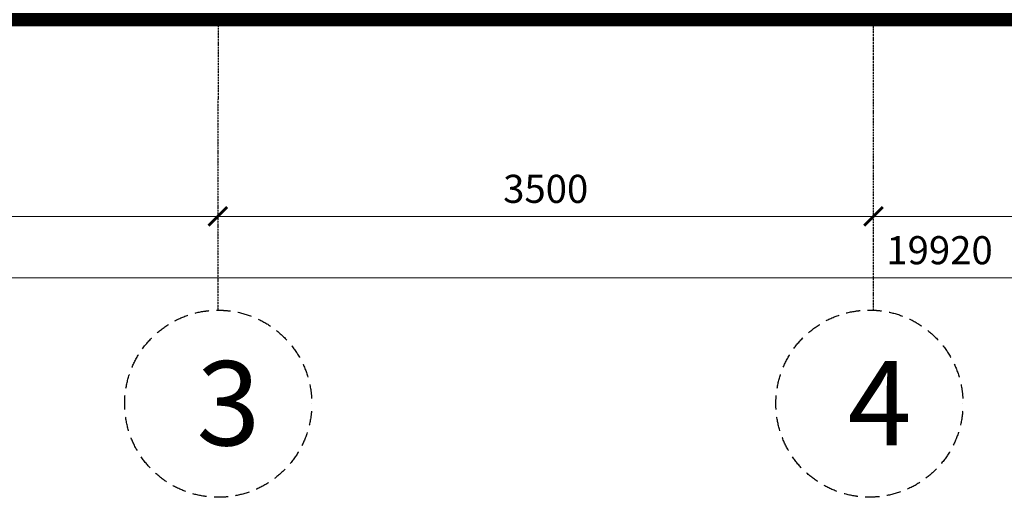
# Model space of a CAD drawing. Extents: x -627891 to -412123, y -199057 to -18639.
# Drawn here: x -528313 to -523056, y -35361 to -32811 of the extents above; entities that cross this region are included whole.
import ezdxf

# ---------------------------------------------------------------- set-up
doc = ezdxf.new("R2010")
doc.units = 0
doc.header["$MEASUREMENT"] = 0
doc.linetypes.add('ACAD_ISO10W100', pattern=[18, 12, -3, 0, -3])
doc.linetypes.add('ACHSE', pattern=[230, 0, -80, 150, 0])
doc.layers.add('OSI', color=6, linetype='ACHSE')
doc.layers.add('WALL', color=7, linetype='Continuous')
doc.styles.add('style100А', font='ARIALN.TTF', dxfattribs={"height": 250})
doc.styles.add('style2', font='ARIAL.TTF')
doc.dimstyles.new('1модель', dxfattribs={"dimtxt": 150, "dimasz": 100, "dimexe": 100, "dimexo": 100, "dimgap": 70, "dimtad": 1, "dimdec": 0, "dimrnd": 5, "dimzin": 0, "dimdsep": 46, "dimtxsty": 'style2', "dimblk": 'ARCHTICK', "dimcen": 100, "dimclrd": 6, "dimclre": 6, "dimclrt": 6, "dimadec": 0, "dimazin": 0, "dimtfac": 1, "dimtdec": 0, "dimtofl": 0, "dimtmove": 0, "dimatfit": 3, "dimfxl": 1, "dimtolj": 1, "dimtzin": 0, "dimlwd": 0, "dimlwe": 0, "dimarcsym": 0})

# ---------------------------------------------------------------- blocks, each defined once
blk = doc.blocks.new('_ArchTick')
at = {"color": 0, "linetype": 'ByBlock', "const_width": 0.15}
blk.add_lwpolyline([(-0.5, -0.5), (0.5, 0.5)], dxfattribs=at)
blk = doc.blocks.new('*D806')
at = {"color": 6, "lineweight": 0, "ltscale": 3}
blk.add_line((-520554.4, -33861.1), (-523754.4, -33861.1), dxfattribs=at)
at = {"layer": 'DEFPOINTS', "color": 0, "ltscale": 3}
for p in [(-523754.4, -33861.1), (-523754.4, -33861.1), (-520554.4, -33861.1)]:
    blk.add_point(p, dxfattribs=at)
at = {"color": 6, "lineweight": 0, "ltscale": 3, "xscale": 100, "yscale": 100, "zscale": 100, "rotation": 180}
blk.add_blockref('_ArchTick', (-523754.4, -33861.1), dxfattribs=at)
at = {"color": 6, "lineweight": 0, "ltscale": 3, "xscale": 100, "yscale": 100, "zscale": 100}
blk.add_blockref('_ArchTick', (-520554.4, -33861.1), dxfattribs=at)
at = {"color": 6, "ltscale": 3, "insert": (-522154.4, -33714.4), "char_height": 150, "attachment_point": 5, "style": 'style2'}
blk.add_mtext('\\A1;3200', dxfattribs=at)
blk = doc.blocks.new('*D807')
at = {"color": 6, "lineweight": 0, "ltscale": 3}
blk.add_line((-523754.4, -33861.1), (-527254.4, -33861.1), dxfattribs=at)
at = {"layer": 'DEFPOINTS', "color": 0, "ltscale": 3}
for p in [(-527254.4, -33861.1), (-527254.4, -33861.1), (-523754.4, -33861.1)]:
    blk.add_point(p, dxfattribs=at)
at = {"color": 6, "lineweight": 0, "ltscale": 3, "xscale": 100, "yscale": 100, "zscale": 100, "rotation": 180}
blk.add_blockref('_ArchTick', (-527254.4, -33861.1), dxfattribs=at)
at = {"color": 6, "lineweight": 0, "ltscale": 3, "xscale": 100, "yscale": 100, "zscale": 100}
blk.add_blockref('_ArchTick', (-523754.4, -33861.1), dxfattribs=at)
at = {"color": 6, "ltscale": 3, "insert": (-525504.4, -33714.4), "char_height": 150, "attachment_point": 5, "style": 'style2'}
blk.add_mtext('\\A1;3500', dxfattribs=at)
blk = doc.blocks.new('*D808')
at = {"color": 6, "lineweight": 0, "ltscale": 3}
for p, q in [((-530839.4, -33811.1), (-530839.4, -33761.1)), ((-527254.4, -33861.1), (-530839.4, -33861.1))]:
    blk.add_line(p, q, dxfattribs=at)
at = {"layer": 'DEFPOINTS', "color": 0, "ltscale": 3}
for p in [(-530839.4, -33861.1), (-527254.4, -33861.1), (-530839.4, -33911.1)]:
    blk.add_point(p, dxfattribs=at)
at = {"color": 6, "lineweight": 0, "ltscale": 3, "xscale": 100, "yscale": 100, "zscale": 100, "rotation": 180}
blk.add_blockref('_ArchTick', (-530839.4, -33861.1), dxfattribs=at)
at = {"color": 6, "lineweight": 0, "ltscale": 3, "xscale": 100, "yscale": 100, "zscale": 100}
blk.add_blockref('_ArchTick', (-527254.4, -33861.1), dxfattribs=at)
at = {"color": 6, "ltscale": 3, "insert": (-529046.9, -33714.4), "char_height": 150, "attachment_point": 5, "style": 'style2'}
blk.add_mtext('\\A1;3585', dxfattribs=at)
blk = doc.blocks.new('*D810')
at = {"color": 6, "lineweight": 0, "ltscale": 3}
for p, q in [((-533539.9, -34061.1), (-533539.9, -34288.5)), ((-513619.4, -34061.1), (-513619.4, -34288.5)), ((-513619.4, -34188.5), (-533539.9, -34188.5))]:
    blk.add_line(p, q, dxfattribs=at)
at = {"layer": 'DEFPOINTS', "color": 0, "ltscale": 3}
for p in [(-533539.9, -33961.1), (-513619.4, -33961.1), (-533539.9, -34188.5)]:
    blk.add_point(p, dxfattribs=at)
at = {"color": 6, "lineweight": 0, "ltscale": 3, "xscale": 100, "yscale": 100, "zscale": 100, "rotation": 180}
blk.add_blockref('_ArchTick', (-533539.9, -34188.5), dxfattribs=at)
at = {"color": 6, "lineweight": 0, "ltscale": 3, "xscale": 100, "yscale": 100, "zscale": 100}
blk.add_blockref('_ArchTick', (-513619.4, -34188.5), dxfattribs=at)
at = {"color": 6, "ltscale": 3, "insert": (-523401.8, -34041.9), "char_height": 150, "attachment_point": 5, "style": 'style2'}
blk.add_mtext('\\A1;19920', dxfattribs=at)

msp = doc.modelspace()

# ---------------------------------------------------------------- linework, layer by layer
at = {"layer": 'OSI', "linetype": 'ACAD_ISO10W100', "ltscale": 0.8}
for p, q in [((-527253.7, -32811.4), (-527254.7, -34362.1)), ((-523754.4, -34362), (-523754.4, -32811.4))]:
    msp.add_line(p, q, dxfattribs=at)
at = {"layer": 'OSI', "ltscale": 0.5}
for centre in [(-527252.8, -34861.5), (-523776.1, -34860.9)]:
    msp.add_circle(centre, 499.4, dxfattribs=at)
at = {"layer": 'WALL', "ltscale": 3, "const_width": 70}
msp.add_lwpolyline([(-510800.9, -32811.4), (-557653.4, -32811.4)], dxfattribs=at)

# ---------------------------------------------------------------- texts
at = {"layer": 'OSI', "color": 0, "char_height": 450, "width": 2077.39, "attachment_point": 1, "style": 'style100А'}
for s, insert in [('{\\fArial Narrow|b0|i0|c204|p34;3}', (-527368.7, -34634)), ('{\\fArial Narrow|b0|i0|c204|p34;4}', (-523892.1, -34633.5))]:
    msp.add_mtext(s, dxfattribs=dict(at, insert=insert))

# ---------------------------------------------------------------- dimensions: what is measured, and where the dimension line sits
at = {"ltscale": 3}
for base, p1, p2, picture, middle in [((-530839.4, -33861.1), (-527254.4, -33861.1), (-530839.4, -33911.1), '*D808', (-529046.9, -33714.4)), ((-527254.4, -33861.1), (-523754.4, -33861.1), (-527254.4, -33861.1), '*D807', (-525504.4, -33714.4)), ((-523754.4, -33861.1), (-520554.4, -33861.1), (-523754.4, -33861.1), '*D806', (-522154.4, -33714.4))]:
    dim = msp.add_linear_dim(base=base, p1=p1, p2=p2, angle=180, dimstyle='1модель', override={"dimtmove": 1}, dxfattribs=at)
    dim.commit()
    dim.dimension.update_dxf_attribs({"geometry": picture, "text_midpoint": middle})
dim = msp.add_linear_dim(base=(-533539.949, -34188.5168), p1=(-513619.3785, -33961.0783), p2=(-533539.949, -33961.0783), angle=180, dimstyle='1модель', dxfattribs=at)
dim.commit()
dim.dimension.update_dxf_attribs({"geometry": '*D810', "text_midpoint": (-523401.8026, -34188.5168), "dimtype": 160})

doc.saveas('drawing.dxf')
